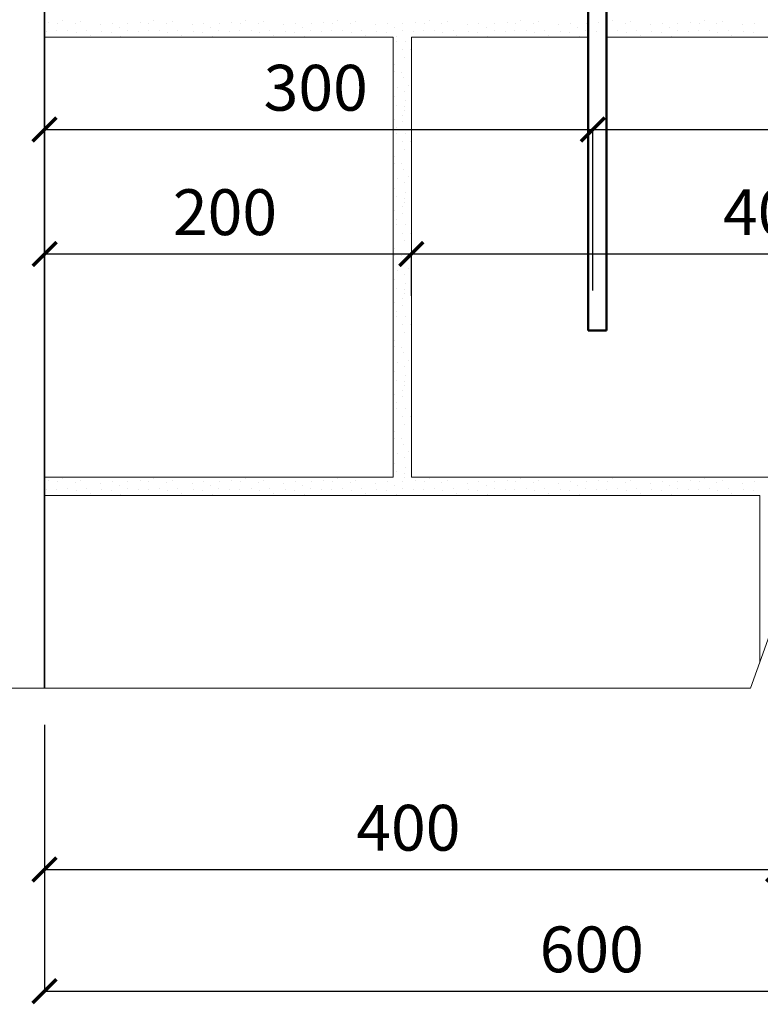
# Model space of a CAD drawing. Units: millimetres. Extents: x -34302 to -31332, y 70548 to 72657.
# Drawn here: x -33923 to -33519, y 70849 to 71386 of the extents above; entities that cross this region are included whole.
import ezdxf

# ---------------------------------------------------------------- set-up
doc = ezdxf.new("R2010")
doc.units = ezdxf.units.MM
doc.header["$PDMODE"] = 65
for name, color, linetype, lineweight in [('0.09 спло%%cная линия', 7, 'Continuous', 9), ('0.13 спло%%cная линия', 7, 'Continuous', 13), ('0.35 спло%%cная линия', 7, 'Continuous', 35), ('0.5 спло%%cная линия', 7, 'Continuous', 50), ('Размерная линия Общее', 7, 'Continuous', 25)]:
    doc.layers.add(name, color=color, linetype=linetype, lineweight=lineweight)
doc.styles.add('ARIAL', font='ARIALN.TTF', dxfattribs={"width": 0.9})
doc.dimstyles.get("Standard").update_dxf_attribs({"dimtxt": 25, "dimasz": 13, "dimexe": 0.18, "dimexo": 0.0625, "dimgap": 10, "dimtad": 1, "dimdec": 0, "dimrnd": 5, "dimzin": 0, "dimdsep": 46, "dimtxsty": 'ARIAL', "dimblk": 'ARCHTICK', "dimcen": 0.09, "dimadec": 0, "dimazin": 0, "dimtfac": 1, "dimtdec": 0, "dimtofl": 0, "dimtmove": 0, "dimatfit": 3, "dimfxl": 1, "dimtolj": 1, "dimtzin": 0, "dimarcsym": 0})

# ---------------------------------------------------------------- blocks, each defined once
blk = doc.blocks.new('_ArchTick')
at = {"color": 0, "linetype": 'ByBlock', "const_width": 0.15}
blk.add_lwpolyline([(-0.5, -0.5), (0.5, 0.5)], dxfattribs=at)
blk = doc.blocks.new('*D2526')
at = {"layer": 'DEFPOINTS', "color": 0, "linetype": 'Continuous', "lineweight": 9}
for p in [(-33909.6, 71001.79), (-33309.6, 71001.79), (-33309.6, 70856.46)]:
    blk.add_point(p, dxfattribs=at)
at = {"layer": 'Размерная линия Общее', "color": 0, "linetype": 'Continuous', "lineweight": -2}
for p, q in [((-33909.6, 71001.73), (-33909.6, 70856.28)), ((-33309.6, 71001.73), (-33309.6, 70856.28)), ((-33909.6, 70856.46), (-33309.6, 70856.46))]:
    blk.add_line(p, q, dxfattribs=at)
at = {"layer": 'Размерная линия Общее', "color": 0, "linetype": 'Continuous', "lineweight": -2, "xscale": 13, "yscale": 13, "zscale": 13, "rotation": 180}
blk.add_blockref('_ArchTick', (-33909.6, 70856.46), dxfattribs=at)
at = {"layer": 'Размерная линия Общее', "color": 0, "linetype": 'Continuous', "lineweight": -2, "xscale": 13, "yscale": 13, "zscale": 13}
blk.add_blockref('_ArchTick', (-33309.6, 70856.46), dxfattribs=at)
at = {"layer": 'Размерная линия Общее', "color": 0, "linetype": 'Continuous', "lineweight": 13, "insert": (-33611.24, 70879.23), "char_height": 25, "attachment_point": 5, "style": 'ARIAL'}
blk.add_mtext('\\A1;600', dxfattribs=at)
blk = doc.blocks.new('*D2531')
at = {"layer": 'DEFPOINTS', "color": 0, "linetype": 'Continuous', "lineweight": 9}
for p in [(-33709.6, 71258.55), (-33909.6, 71235.62), (-33709.6, 71235.62)]:
    blk.add_point(p, dxfattribs=at)
at = {"layer": 'Размерная линия Общее', "color": 0, "linetype": 'Continuous', "lineweight": -2}
for p, q in [((-33909.6, 71235.68), (-33909.6, 71258.73)), ((-33909.6, 71258.55), (-33709.6, 71258.55)), ((-33709.6, 71235.68), (-33709.6, 71258.73))]:
    blk.add_line(p, q, dxfattribs=at)
at = {"layer": 'Размерная линия Общее', "color": 0, "linetype": 'Continuous', "lineweight": -2, "xscale": 13, "yscale": 13, "zscale": 13, "rotation": 180}
blk.add_blockref('_ArchTick', (-33909.6, 71258.55), dxfattribs=at)
at = {"layer": 'Размерная линия Общее', "color": 0, "linetype": 'Continuous', "lineweight": -2, "xscale": 13, "yscale": 13, "zscale": 13}
blk.add_blockref('_ArchTick', (-33709.6, 71258.55), dxfattribs=at)
at = {"layer": 'Размерная линия Общее', "color": 0, "linetype": 'Continuous', "lineweight": 13, "insert": (-33811.24, 71281.31), "char_height": 25, "attachment_point": 5, "style": 'ARIAL'}
blk.add_mtext('\\A1;200', dxfattribs=at)
blk = doc.blocks.new('*D2532')
at = {"layer": 'DEFPOINTS', "color": 0, "linetype": 'Continuous', "lineweight": 9}
for p in [(-33309.6, 71258.55), (-33709.6, 71235.62), (-33309.6, 71218.45)]:
    blk.add_point(p, dxfattribs=at)
at = {"layer": 'Размерная линия Общее', "color": 0, "linetype": 'Continuous', "lineweight": -2}
for p, q in [((-33709.6, 71235.68), (-33709.6, 71258.73)), ((-33709.6, 71258.55), (-33309.6, 71258.55)), ((-33309.6, 71218.51), (-33309.6, 71258.73))]:
    blk.add_line(p, q, dxfattribs=at)
at = {"layer": 'Размерная линия Общее', "color": 0, "linetype": 'Continuous', "lineweight": -2, "xscale": 13, "yscale": 13, "zscale": 13, "rotation": 180}
blk.add_blockref('_ArchTick', (-33709.6, 71258.55), dxfattribs=at)
at = {"layer": 'Размерная линия Общее', "color": 0, "linetype": 'Continuous', "lineweight": -2, "xscale": 13, "yscale": 13, "zscale": 13}
blk.add_blockref('_ArchTick', (-33309.6, 71258.55), dxfattribs=at)
at = {"layer": 'Размерная линия Общее', "color": 0, "linetype": 'Continuous', "lineweight": 13, "insert": (-33511.24, 71281.31), "char_height": 25, "attachment_point": 5, "style": 'ARIAL'}
blk.add_mtext('\\A1;400', dxfattribs=at)
blk = doc.blocks.new('*D2533')
at = {"layer": 'DEFPOINTS', "color": 0, "linetype": 'Continuous', "lineweight": 9}
for p in [(-33509.6, 71043.8), (-33909.6, 71001.79), (-33509.6, 70922.8)]:
    blk.add_point(p, dxfattribs=at)
at = {"layer": 'Размерная линия Общее', "color": 0, "linetype": 'Continuous', "lineweight": -2}
for p, q in [((-33509.6, 71043.74), (-33509.6, 70922.62)), ((-33909.6, 71001.73), (-33909.6, 70922.62)), ((-33909.6, 70922.8), (-33509.6, 70922.8))]:
    blk.add_line(p, q, dxfattribs=at)
at = {"layer": 'Размерная линия Общее', "color": 0, "linetype": 'Continuous', "lineweight": -2, "xscale": 13, "yscale": 13, "zscale": 13, "rotation": 180}
blk.add_blockref('_ArchTick', (-33909.6, 70922.8), dxfattribs=at)
at = {"layer": 'Размерная линия Общее', "color": 0, "linetype": 'Continuous', "lineweight": -2, "xscale": 13, "yscale": 13, "zscale": 13}
blk.add_blockref('_ArchTick', (-33509.6, 70922.8), dxfattribs=at)
at = {"layer": 'Размерная линия Общее', "color": 0, "linetype": 'Continuous', "lineweight": 13, "insert": (-33711.24, 70945.57), "char_height": 25, "attachment_point": 5, "style": 'ARIAL'}
blk.add_mtext('\\A1;400', dxfattribs=at)
blk = doc.blocks.new('*D2548')
at = {"layer": 'DEFPOINTS', "color": 0, "linetype": 'Continuous', "lineweight": 9}
for p in [(-33610.64, 71326.42), (-33909.6, 71307.83), (-33610.64, 71238.59)]:
    blk.add_point(p, dxfattribs=at)
at = {"layer": 'Размерная линия Общее', "color": 0, "linetype": 'Continuous', "lineweight": -2}
for p, q in [((-33909.6, 71307.89), (-33909.6, 71326.6)), ((-33909.6, 71326.42), (-33610.64, 71326.42)), ((-33610.64, 71238.65), (-33610.64, 71326.6))]:
    blk.add_line(p, q, dxfattribs=at)
at = {"layer": 'Размерная линия Общее', "color": 0, "linetype": 'Continuous', "lineweight": -2, "xscale": 13, "yscale": 13, "zscale": 13, "rotation": 180}
blk.add_blockref('_ArchTick', (-33909.6, 71326.42), dxfattribs=at)
at = {"layer": 'Размерная линия Общее', "color": 0, "linetype": 'Continuous', "lineweight": -2, "xscale": 13, "yscale": 13, "zscale": 13}
blk.add_blockref('_ArchTick', (-33610.64, 71326.42), dxfattribs=at)
at = {"layer": 'Размерная линия Общее', "color": 0, "linetype": 'Continuous', "lineweight": 13, "insert": (-33761.76, 71349.18), "char_height": 25, "attachment_point": 5, "style": 'ARIAL'}
blk.add_mtext('\\A1;300', dxfattribs=at)
blk = doc.blocks.new('*D2549')
at = {"layer": 'DEFPOINTS', "color": 0, "linetype": 'Continuous', "lineweight": 9}
for p in [(-33309.6, 71326.42), (-33309.6, 71319.28), (-33610.64, 71238.59)]:
    blk.add_point(p, dxfattribs=at)
at = {"layer": 'Размерная линия Общее', "color": 0, "linetype": 'Continuous', "lineweight": -2}
for p, q in [((-33610.64, 71238.65), (-33610.64, 71326.6)), ((-33610.64, 71326.42), (-33309.6, 71326.42)), ((-33309.6, 71319.34), (-33309.6, 71326.6))]:
    blk.add_line(p, q, dxfattribs=at)
at = {"layer": 'Размерная линия Общее', "color": 0, "linetype": 'Continuous', "lineweight": -2, "xscale": 13, "yscale": 13, "zscale": 13, "rotation": 180}
blk.add_blockref('_ArchTick', (-33610.64, 71326.42), dxfattribs=at)
at = {"layer": 'Размерная линия Общее', "color": 0, "linetype": 'Continuous', "lineweight": -2, "xscale": 13, "yscale": 13, "zscale": 13}
blk.add_blockref('_ArchTick', (-33309.6, 71326.42), dxfattribs=at)
at = {"layer": 'Размерная линия Общее', "color": 0, "linetype": 'Continuous', "lineweight": 13, "insert": (-33461.76, 71349.18), "char_height": 25, "attachment_point": 5, "style": 'ARIAL'}
blk.add_mtext('\\A1;300', dxfattribs=at)
blk = doc.blocks.new('УЗОР_1123')
at = {"layer": '0.09 спло%%cная линия', "color": 0, "linetype": 'Continuous', "lineweight": 9}
for p, q in [((-38021.6, -9167.75), (-38021.6, -9167.75)), ((-38017.3, -9172.45), (-38017.3, -9172.45)), ((-38022.7, -9172.6), (-38022.7, -9172.6)), ((-37831.65, -9178.15), (-37831.65, -9178.15)), ((-37828.85, -9182.8), (-37828.85, -9182.8)), ((-37827.05, -9178.3), (-37827.05, -9178.3)), ((-37824.5, -9182.8), (-37824.5, -9182.8)), ((-37827.25, -9187), (-37827.25, -9187)), ((-37833.2, -9191.05), (-37833.2, -9191.05)), ((-37832.9, -9194.8), (-37832.9, -9194.8)), ((-37829, -9194.95), (-37829, -9194.95)), ((-37827.8, -9197.85), (-37827.8, -9197.85)), ((-37831.6, -9203.2), (-37831.6, -9203.2)), ((-37825.45, -9202.05), (-37825.45, -9202.05)), ((-37832.75, -9208.2), (-37832.75, -9208.2)), ((-37827.7, -9205.3), (-37827.7, -9205.3)), ((-37832.1, -9213), (-37832.1, -9213)), ((-37827.5, -9213.7), (-37827.5, -9213.7)), ((-37827, -9210.4), (-37827, -9210.4)), ((-37833.05, -9220.65), (-37833.05, -9220.65)), ((-37828.45, -9218.45), (-37828.45, -9218.45)), ((-37827.5, -9215.8), (-37827.5, -9215.8)), ((-37832.15, -9225.3), (-37832.15, -9225.3)), ((-37828.7, -9222.1), (-37828.7, -9222.1)), ((-37831.65, -9228.15), (-37831.65, -9228.15)), ((-37827.05, -9228.3), (-37827.05, -9228.3)), ((-37828.85, -9232.8), (-37828.85, -9232.8)), ((-37824.5, -9232.8), (-37824.5, -9232.8)), ((-37833.2, -9241.05), (-37833.2, -9241.05)), ((-37827.25, -9237), (-37827.25, -9237)), ((-37832.9, -9244.8), (-37832.9, -9244.8)), ((-37829, -9244.95), (-37829, -9244.95)), ((-37827.8, -9247.85), (-37827.8, -9247.85)), ((-37825.45, -9252.05), (-37825.45, -9252.05)), ((-37832.75, -9258.2), (-37832.75, -9258.2)), ((-37831.6, -9253.2), (-37831.6, -9253.2)), ((-37827.7, -9255.3), (-37827.7, -9255.3)), ((-37832.1, -9263), (-37832.1, -9263)), ((-37827.5, -9263.7), (-37827.5, -9263.7)), ((-37827, -9260.4), (-37827, -9260.4)), ((-37828.45, -9268.45), (-37828.45, -9268.45)), ((-37827.5, -9265.8), (-37827.5, -9265.8)), ((-37833.05, -9270.65), (-37833.05, -9270.65)), ((-37828.7, -9272.1), (-37828.7, -9272.1)), ((-37832.15, -9275.3), (-37832.15, -9275.3)), ((-37831.65, -9278.15), (-37831.65, -9278.15)), ((-37827.05, -9278.3), (-37827.05, -9278.3)), ((-37828.85, -9282.8), (-37828.85, -9282.8)), ((-37824.5, -9282.8), (-37824.5, -9282.8)), ((-37827.25, -9287), (-37827.25, -9287)), ((-37833.2, -9291.05), (-37833.2, -9291.05)), ((-37832.9, -9294.8), (-37832.9, -9294.8)), ((-37829, -9294.95), (-37829, -9294.95)), ((-37827.8, -9297.85), (-37827.8, -9297.85)), ((-37831.6, -9303.2), (-37831.6, -9303.2)), ((-37827.7, -9305.3), (-37827.7, -9305.3)), ((-37825.45, -9302.05), (-37825.45, -9302.05)), ((-37832.75, -9308.2), (-37832.75, -9308.2)), ((-37827, -9310.4), (-37827, -9310.4)), ((-37832.1, -9313), (-37832.1, -9313)), ((-37827.5, -9313.7), (-37827.5, -9313.7)), ((-37827.5, -9315.8), (-37827.5, -9315.8)), ((-37833.05, -9320.65), (-37833.05, -9320.65)), ((-37828.7, -9322.1), (-37828.7, -9322.1)), ((-37828.45, -9318.45), (-37828.45, -9318.45)), ((-37832.15, -9325.3), (-37832.15, -9325.3)), ((-37831.65, -9328.15), (-37831.65, -9328.15)), ((-37828.85, -9332.8), (-37828.85, -9332.8)), ((-37827.05, -9328.3), (-37827.05, -9328.3)), ((-37824.5, -9332.8), (-37824.5, -9332.8)), ((-37827.25, -9337), (-37827.25, -9337)), ((-37833.2, -9341.05), (-37833.2, -9341.05)), ((-37832.9, -9344.8), (-37832.9, -9344.8)), ((-37829, -9344.95), (-37829, -9344.95)), ((-37827.8, -9347.85), (-37827.8, -9347.85)), ((-37831.6, -9353.2), (-37831.6, -9353.2)), ((-37825.45, -9352.05), (-37825.45, -9352.05)), ((-37832.75, -9358.2), (-37832.75, -9358.2)), ((-37827.7, -9355.3), (-37827.7, -9355.3)), ((-37827, -9360.4), (-37827, -9360.4)), ((-37832.1, -9363), (-37832.1, -9363)), ((-37827.5, -9363.7), (-37827.5, -9363.7)), ((-37827.5, -9365.8), (-37827.5, -9365.8)), ((-37833.05, -9370.65), (-37833.05, -9370.65)), ((-37828.45, -9368.45), (-37828.45, -9368.45)), ((-37832.15, -9375.3), (-37832.15, -9375.3)), ((-37828.7, -9372.1), (-37828.7, -9372.1)), ((-37831.65, -9378.15), (-37831.65, -9378.15)), ((-37827.05, -9378.3), (-37827.05, -9378.3)), ((-37828.85, -9382.8), (-37828.85, -9382.8)), ((-37827.25, -9387), (-37827.25, -9387)), ((-37824.5, -9382.8), (-37824.5, -9382.8)), ((-37833.2, -9391.05), (-37833.2, -9391.05)), ((-37832.9, -9394.8), (-37832.9, -9394.8)), ((-37829, -9394.95), (-37829, -9394.95)), ((-37827.8, -9397.85), (-37827.8, -9397.85)), ((-37831.6, -9403.2), (-37831.6, -9403.2)), ((-37825.45, -9402.05), (-37825.45, -9402.05)), ((-37832.75, -9408.2), (-37832.75, -9408.2)), ((-37827.7, -9405.3), (-37827.7, -9405.3)), ((-37832.1, -9413), (-37832.1, -9413)), ((-37827.5, -9413.7), (-37827.5, -9413.7)), ((-37827, -9410.4), (-37827, -9410.4)), ((-38021.6, -9417.75), (-38021.6, -9417.75)), ((-38016.85, -9418.45), (-38016.85, -9418.45)), ((-38014.15, -9416.8), (-38014.15, -9416.8)), ((-38007.2, -9418.65), (-38007.2, -9418.65)), ((-38004.25, -9417.5), (-38004.25, -9417.5)), ((-37993.35, -9419.1), (-37993.35, -9419.1)), ((-37986.9, -9418.15), (-37986.9, -9418.15)), ((-37978.45, -9418.45), (-37978.45, -9418.45)), ((-37971.6, -9417.75), (-37971.6, -9417.75)), ((-37966.85, -9418.45), (-37966.85, -9418.45)), ((-37964.15, -9416.8), (-37964.15, -9416.8)), ((-37957.2, -9418.65), (-37957.2, -9418.65)), ((-37954.25, -9417.5), (-37954.25, -9417.5)), ((-37943.35, -9419.1), (-37943.35, -9419.1)), ((-37936.9, -9418.15), (-37936.9, -9418.15)), ((-37928.45, -9418.45), (-37928.45, -9418.45)), ((-37921.6, -9417.75), (-37921.6, -9417.75)), ((-37916.85, -9418.45), (-37916.85, -9418.45)), ((-37914.15, -9416.8), (-37914.15, -9416.8)), ((-37907.2, -9418.65), (-37907.2, -9418.65)), ((-37904.25, -9417.5), (-37904.25, -9417.5)), ((-37893.35, -9419.1), (-37893.35, -9419.1)), ((-37886.9, -9418.15), (-37886.9, -9418.15)), ((-37878.45, -9418.45), (-37878.45, -9418.45)), ((-37871.6, -9417.75), (-37871.6, -9417.75)), ((-37866.85, -9418.45), (-37866.85, -9418.45)), ((-37864.15, -9416.8), (-37864.15, -9416.8)), ((-37857.2, -9418.65), (-37857.2, -9418.65)), ((-37854.25, -9417.5), (-37854.25, -9417.5)), ((-37843.35, -9419.1), (-37843.35, -9419.1)), ((-37836.9, -9418.15), (-37836.9, -9418.15)), ((-37828.45, -9418.45), (-37828.45, -9418.45)), ((-37827.5, -9415.8), (-37827.5, -9415.8)), ((-37821.6, -9417.75), (-37821.6, -9417.75)), ((-37816.85, -9418.45), (-37816.85, -9418.45)), ((-37814.15, -9416.8), (-37814.15, -9416.8)), ((-37807.2, -9418.65), (-37807.2, -9418.65)), ((-37804.25, -9417.5), (-37804.25, -9417.5)), ((-37793.35, -9419.1), (-37793.35, -9419.1)), ((-37786.9, -9418.15), (-37786.9, -9418.15)), ((-37778.45, -9418.45), (-37778.45, -9418.45)), ((-37771.6, -9417.75), (-37771.6, -9417.75)), ((-37766.85, -9418.45), (-37766.85, -9418.45)), ((-37764.15, -9416.8), (-37764.15, -9416.8)), ((-37757.2, -9418.65), (-37757.2, -9418.65)), ((-37754.25, -9417.5), (-37754.25, -9417.5)), ((-37743.35, -9419.1), (-37743.35, -9419.1)), ((-37736.9, -9418.15), (-37736.9, -9418.15)), ((-37728.45, -9418.45), (-37728.45, -9418.45)), ((-38022.7, -9422.6), (-38022.7, -9422.6)), ((-38017.3, -9422.45), (-38017.3, -9422.45)), ((-38011.1, -9422.05), (-38011.1, -9422.05)), ((-38006.65, -9423.2), (-38006.65, -9423.2)), ((-38001.05, -9422.1), (-38001.05, -9422.1)), ((-37998.95, -9424.9), (-37998.95, -9424.9)), ((-37992.55, -9422.8), (-37992.55, -9422.8)), ((-37987.45, -9423.35), (-37987.45, -9423.35)), ((-37983.05, -9420.65), (-37983.05, -9420.65)), ((-37978.7, -9422.1), (-37978.7, -9422.1)), ((-37972.7, -9422.6), (-37972.7, -9422.6)), ((-37967.3, -9422.45), (-37967.3, -9422.45)), ((-37961.1, -9422.05), (-37961.1, -9422.05)), ((-37956.65, -9423.2), (-37956.65, -9423.2)), ((-37951.05, -9422.1), (-37951.05, -9422.1)), ((-37948.95, -9424.9), (-37948.95, -9424.9)), ((-37942.55, -9422.8), (-37942.55, -9422.8)), ((-37937.45, -9423.35), (-37937.45, -9423.35)), ((-37933.05, -9420.65), (-37933.05, -9420.65)), ((-37928.7, -9422.1), (-37928.7, -9422.1)), ((-37922.7, -9422.6), (-37922.7, -9422.6)), ((-37917.3, -9422.45), (-37917.3, -9422.45)), ((-37911.1, -9422.05), (-37911.1, -9422.05)), ((-37906.65, -9423.2), (-37906.65, -9423.2)), ((-37901.05, -9422.1), (-37901.05, -9422.1)), ((-37898.95, -9424.9), (-37898.95, -9424.9)), ((-37892.55, -9422.8), (-37892.55, -9422.8)), ((-37887.45, -9423.35), (-37887.45, -9423.35)), ((-37883.05, -9420.65), (-37883.05, -9420.65)), ((-37878.7, -9422.1), (-37878.7, -9422.1)), ((-37872.7, -9422.6), (-37872.7, -9422.6)), ((-37867.3, -9422.45), (-37867.3, -9422.45)), ((-37861.1, -9422.05), (-37861.1, -9422.05)), ((-37856.65, -9423.2), (-37856.65, -9423.2)), ((-37851.05, -9422.1), (-37851.05, -9422.1)), ((-37848.95, -9424.9), (-37848.95, -9424.9)), ((-37842.55, -9422.8), (-37842.55, -9422.8)), ((-37837.45, -9423.35), (-37837.45, -9423.35)), ((-37833.05, -9420.65), (-37833.05, -9420.65)), ((-37828.7, -9422.1), (-37828.7, -9422.1)), ((-37822.7, -9422.6), (-37822.7, -9422.6)), ((-37817.3, -9422.45), (-37817.3, -9422.45)), ((-37811.1, -9422.05), (-37811.1, -9422.05)), ((-37806.65, -9423.2), (-37806.65, -9423.2)), ((-37801.05, -9422.1), (-37801.05, -9422.1)), ((-37798.95, -9424.9), (-37798.95, -9424.9)), ((-37792.55, -9422.8), (-37792.55, -9422.8)), ((-37787.45, -9423.35), (-37787.45, -9423.35)), ((-37783.05, -9420.65), (-37783.05, -9420.65)), ((-37778.7, -9422.1), (-37778.7, -9422.1)), ((-37772.7, -9422.6), (-37772.7, -9422.6)), ((-37767.3, -9422.45), (-37767.3, -9422.45)), ((-37761.1, -9422.05), (-37761.1, -9422.05)), ((-37756.65, -9423.2), (-37756.65, -9423.2)), ((-37751.05, -9422.1), (-37751.05, -9422.1)), ((-37748.95, -9424.9), (-37748.95, -9424.9)), ((-37742.55, -9422.8), (-37742.55, -9422.8)), ((-37737.45, -9423.35), (-37737.45, -9423.35)), ((-37733.05, -9420.65), (-37733.05, -9420.65)), ((-37728.7, -9422.1), (-37728.7, -9422.1)), ((-37982.15, -9425.3), (-37982.15, -9425.3)), ((-37932.15, -9425.3), (-37932.15, -9425.3)), ((-37882.15, -9425.3), (-37882.15, -9425.3)), ((-37832.15, -9425.3), (-37832.15, -9425.3)), ((-37782.15, -9425.3), (-37782.15, -9425.3)), ((-37732.15, -9425.3), (-37732.15, -9425.3))]:
    blk.add_line(p, q, dxfattribs=at)
blk = doc.blocks.new('УЗОР_1124')
at = {"layer": '0.09 спло%%cная линия', "color": 0, "linetype": 'Continuous', "lineweight": 9}
for p, q in [((-38014.15, -9166.8), (-38014.15, -9166.8)), ((-37964.15, -9166.8), (-37964.15, -9166.8)), ((-37914.15, -9166.8), (-37914.15, -9166.8)), ((-37864.15, -9166.8), (-37864.15, -9166.8)), ((-37814.15, -9166.8), (-37814.15, -9166.8)), ((-37764.15, -9166.8), (-37764.15, -9166.8)), ((-37714.15, -9166.8), (-37714.15, -9166.8)), ((-37664.15, -9166.8), (-37664.15, -9166.8)), ((-38021.6, -9167.75), (-38021.6, -9167.75)), ((-38017.3, -9172.45), (-38017.3, -9172.45)), ((-38016.85, -9168.45), (-38016.85, -9168.45)), ((-38011.1, -9172.05), (-38011.1, -9172.05)), ((-38007.2, -9168.65), (-38007.2, -9168.65)), ((-38004.25, -9167.5), (-38004.25, -9167.5)), ((-38001.05, -9172.1), (-38001.05, -9172.1)), ((-37993.35, -9169.1), (-37993.35, -9169.1)), ((-37986.9, -9168.15), (-37986.9, -9168.15)), ((-37983.05, -9170.65), (-37983.05, -9170.65)), ((-37978.7, -9172.1), (-37978.7, -9172.1)), ((-37978.45, -9168.45), (-37978.45, -9168.45)), ((-37971.6, -9167.75), (-37971.6, -9167.75)), ((-37967.3, -9172.45), (-37967.3, -9172.45)), ((-37966.85, -9168.45), (-37966.85, -9168.45)), ((-37961.1, -9172.05), (-37961.1, -9172.05)), ((-37957.2, -9168.65), (-37957.2, -9168.65)), ((-37954.25, -9167.5), (-37954.25, -9167.5)), ((-37951.05, -9172.1), (-37951.05, -9172.1)), ((-37943.35, -9169.1), (-37943.35, -9169.1)), ((-37936.9, -9168.15), (-37936.9, -9168.15)), ((-37933.05, -9170.65), (-37933.05, -9170.65)), ((-37928.7, -9172.1), (-37928.7, -9172.1)), ((-37928.45, -9168.45), (-37928.45, -9168.45)), ((-37921.6, -9167.75), (-37921.6, -9167.75)), ((-37917.3, -9172.45), (-37917.3, -9172.45)), ((-37916.85, -9168.45), (-37916.85, -9168.45)), ((-37911.1, -9172.05), (-37911.1, -9172.05)), ((-37907.2, -9168.65), (-37907.2, -9168.65)), ((-37904.25, -9167.5), (-37904.25, -9167.5)), ((-37901.05, -9172.1), (-37901.05, -9172.1)), ((-37893.35, -9169.1), (-37893.35, -9169.1)), ((-37886.9, -9168.15), (-37886.9, -9168.15)), ((-37883.05, -9170.65), (-37883.05, -9170.65)), ((-37878.7, -9172.1), (-37878.7, -9172.1)), ((-37878.45, -9168.45), (-37878.45, -9168.45)), ((-37871.6, -9167.75), (-37871.6, -9167.75)), ((-37867.3, -9172.45), (-37867.3, -9172.45)), ((-37866.85, -9168.45), (-37866.85, -9168.45)), ((-37861.1, -9172.05), (-37861.1, -9172.05)), ((-37857.2, -9168.65), (-37857.2, -9168.65)), ((-37854.25, -9167.5), (-37854.25, -9167.5)), ((-37851.05, -9172.1), (-37851.05, -9172.1)), ((-37843.35, -9169.1), (-37843.35, -9169.1)), ((-37836.9, -9168.15), (-37836.9, -9168.15)), ((-37833.05, -9170.65), (-37833.05, -9170.65)), ((-37828.7, -9172.1), (-37828.7, -9172.1)), ((-37828.45, -9168.45), (-37828.45, -9168.45)), ((-37821.6, -9167.75), (-37821.6, -9167.75)), ((-37817.3, -9172.45), (-37817.3, -9172.45)), ((-37816.85, -9168.45), (-37816.85, -9168.45)), ((-37811.1, -9172.05), (-37811.1, -9172.05)), ((-37807.2, -9168.65), (-37807.2, -9168.65)), ((-37804.25, -9167.5), (-37804.25, -9167.5)), ((-37801.05, -9172.1), (-37801.05, -9172.1)), ((-37793.35, -9169.1), (-37793.35, -9169.1)), ((-37786.9, -9168.15), (-37786.9, -9168.15)), ((-37783.05, -9170.65), (-37783.05, -9170.65)), ((-37778.7, -9172.1), (-37778.7, -9172.1)), ((-37778.45, -9168.45), (-37778.45, -9168.45)), ((-37771.6, -9167.75), (-37771.6, -9167.75)), ((-37767.3, -9172.45), (-37767.3, -9172.45)), ((-37766.85, -9168.45), (-37766.85, -9168.45)), ((-37761.1, -9172.05), (-37761.1, -9172.05)), ((-37757.2, -9168.65), (-37757.2, -9168.65)), ((-37754.25, -9167.5), (-37754.25, -9167.5)), ((-37751.05, -9172.1), (-37751.05, -9172.1)), ((-37743.35, -9169.1), (-37743.35, -9169.1)), ((-37736.9, -9168.15), (-37736.9, -9168.15)), ((-37733.05, -9170.65), (-37733.05, -9170.65)), ((-37728.7, -9172.1), (-37728.7, -9172.1)), ((-37728.45, -9168.45), (-37728.45, -9168.45)), ((-37721.6, -9167.75), (-37721.6, -9167.75)), ((-37717.3, -9172.45), (-37717.3, -9172.45)), ((-37716.85, -9168.45), (-37716.85, -9168.45)), ((-37711.1, -9172.05), (-37711.1, -9172.05)), ((-37707.2, -9168.65), (-37707.2, -9168.65)), ((-37704.25, -9167.5), (-37704.25, -9167.5)), ((-37701.05, -9172.1), (-37701.05, -9172.1)), ((-37693.35, -9169.1), (-37693.35, -9169.1)), ((-37686.9, -9168.15), (-37686.9, -9168.15)), ((-37683.05, -9170.65), (-37683.05, -9170.65)), ((-37678.7, -9172.1), (-37678.7, -9172.1)), ((-37678.45, -9168.45), (-37678.45, -9168.45)), ((-37671.6, -9167.75), (-37671.6, -9167.75)), ((-37667.3, -9172.45), (-37667.3, -9172.45)), ((-37666.85, -9168.45), (-37666.85, -9168.45)), ((-37661.1, -9172.05), (-37661.1, -9172.05)), ((-37657.2, -9168.65), (-37657.2, -9168.65)), ((-37654.25, -9167.5), (-37654.25, -9167.5)), ((-37651.05, -9172.1), (-37651.05, -9172.1)), ((-37643.35, -9169.1), (-37643.35, -9169.1)), ((-37636.9, -9168.15), (-37636.9, -9168.15)), ((-38022.7, -9172.6), (-38022.7, -9172.6)), ((-38006.65, -9173.2), (-38006.65, -9173.2)), ((-37998.95, -9174.9), (-37998.95, -9174.9)), ((-37992.55, -9172.8), (-37992.55, -9172.8)), ((-37987.45, -9173.35), (-37987.45, -9173.35)), ((-37982.15, -9175.3), (-37982.15, -9175.3)), ((-37972.7, -9172.6), (-37972.7, -9172.6)), ((-37956.65, -9173.2), (-37956.65, -9173.2)), ((-37948.95, -9174.9), (-37948.95, -9174.9)), ((-37942.55, -9172.8), (-37942.55, -9172.8)), ((-37937.45, -9173.35), (-37937.45, -9173.35)), ((-37932.15, -9175.3), (-37932.15, -9175.3)), ((-37922.7, -9172.6), (-37922.7, -9172.6)), ((-37906.65, -9173.2), (-37906.65, -9173.2)), ((-37898.95, -9174.9), (-37898.95, -9174.9)), ((-37892.55, -9172.8), (-37892.55, -9172.8)), ((-37887.45, -9173.35), (-37887.45, -9173.35)), ((-37882.15, -9175.3), (-37882.15, -9175.3)), ((-37872.7, -9172.6), (-37872.7, -9172.6)), ((-37856.65, -9173.2), (-37856.65, -9173.2)), ((-37848.95, -9174.9), (-37848.95, -9174.9)), ((-37842.55, -9172.8), (-37842.55, -9172.8)), ((-37837.45, -9173.35), (-37837.45, -9173.35)), ((-37832.15, -9175.3), (-37832.15, -9175.3)), ((-37822.7, -9172.6), (-37822.7, -9172.6)), ((-37806.65, -9173.2), (-37806.65, -9173.2)), ((-37798.95, -9174.9), (-37798.95, -9174.9)), ((-37792.55, -9172.8), (-37792.55, -9172.8)), ((-37787.45, -9173.35), (-37787.45, -9173.35)), ((-37782.15, -9175.3), (-37782.15, -9175.3)), ((-37772.7, -9172.6), (-37772.7, -9172.6)), ((-37756.65, -9173.2), (-37756.65, -9173.2)), ((-37748.95, -9174.9), (-37748.95, -9174.9)), ((-37742.55, -9172.8), (-37742.55, -9172.8)), ((-37737.45, -9173.35), (-37737.45, -9173.35)), ((-37732.15, -9175.3), (-37732.15, -9175.3)), ((-37722.7, -9172.6), (-37722.7, -9172.6)), ((-37706.65, -9173.2), (-37706.65, -9173.2)), ((-37698.95, -9174.9), (-37698.95, -9174.9)), ((-37692.55, -9172.8), (-37692.55, -9172.8)), ((-37687.45, -9173.35), (-37687.45, -9173.35)), ((-37682.15, -9175.3), (-37682.15, -9175.3)), ((-37672.7, -9172.6), (-37672.7, -9172.6)), ((-37656.65, -9173.2), (-37656.65, -9173.2)), ((-37648.95, -9174.9), (-37648.95, -9174.9)), ((-37642.55, -9172.8), (-37642.55, -9172.8)), ((-37637.45, -9173.35), (-37637.45, -9173.35)), ((-37831.65, -9178.15), (-37831.65, -9178.15)), ((-37828.85, -9182.8), (-37828.85, -9182.8)), ((-37827.05, -9178.3), (-37827.05, -9178.3)), ((-37824.5, -9182.8), (-37824.5, -9182.8)), ((-37827.25, -9187), (-37827.25, -9187)), ((-37833.2, -9191.05), (-37833.2, -9191.05)), ((-37832.9, -9194.8), (-37832.9, -9194.8)), ((-37829, -9194.95), (-37829, -9194.95)), ((-37827.8, -9197.85), (-37827.8, -9197.85)), ((-37831.6, -9203.2), (-37831.6, -9203.2)), ((-37825.45, -9202.05), (-37825.45, -9202.05)), ((-37832.75, -9208.2), (-37832.75, -9208.2)), ((-37827.7, -9205.3), (-37827.7, -9205.3)), ((-37832.1, -9213), (-37832.1, -9213)), ((-37827.5, -9213.7), (-37827.5, -9213.7)), ((-37827, -9210.4), (-37827, -9210.4)), ((-37833.05, -9220.65), (-37833.05, -9220.65)), ((-37828.45, -9218.45), (-37828.45, -9218.45)), ((-37827.5, -9215.8), (-37827.5, -9215.8)), ((-37832.15, -9225.3), (-37832.15, -9225.3)), ((-37828.7, -9222.1), (-37828.7, -9222.1)), ((-37831.65, -9228.15), (-37831.65, -9228.15)), ((-37827.05, -9228.3), (-37827.05, -9228.3)), ((-37828.85, -9232.8), (-37828.85, -9232.8)), ((-37824.5, -9232.8), (-37824.5, -9232.8)), ((-37833.2, -9241.05), (-37833.2, -9241.05)), ((-37827.25, -9237), (-37827.25, -9237)), ((-37832.9, -9244.8), (-37832.9, -9244.8)), ((-37829, -9244.95), (-37829, -9244.95)), ((-37827.8, -9247.85), (-37827.8, -9247.85)), ((-37825.45, -9252.05), (-37825.45, -9252.05)), ((-37832.75, -9258.2), (-37832.75, -9258.2)), ((-37831.6, -9253.2), (-37831.6, -9253.2)), ((-37827.7, -9255.3), (-37827.7, -9255.3)), ((-37832.1, -9263), (-37832.1, -9263)), ((-37827.5, -9263.7), (-37827.5, -9263.7)), ((-37827, -9260.4), (-37827, -9260.4)), ((-37828.45, -9268.45), (-37828.45, -9268.45)), ((-37827.5, -9265.8), (-37827.5, -9265.8)), ((-37833.05, -9270.65), (-37833.05, -9270.65)), ((-37828.7, -9272.1), (-37828.7, -9272.1)), ((-37832.15, -9275.3), (-37832.15, -9275.3)), ((-37831.65, -9278.15), (-37831.65, -9278.15)), ((-37827.05, -9278.3), (-37827.05, -9278.3)), ((-37828.85, -9282.8), (-37828.85, -9282.8)), ((-37824.5, -9282.8), (-37824.5, -9282.8)), ((-37827.25, -9287), (-37827.25, -9287)), ((-37833.2, -9291.05), (-37833.2, -9291.05)), ((-37832.9, -9294.8), (-37832.9, -9294.8)), ((-37829, -9294.95), (-37829, -9294.95)), ((-37827.8, -9297.85), (-37827.8, -9297.85)), ((-37831.6, -9303.2), (-37831.6, -9303.2)), ((-37827.7, -9305.3), (-37827.7, -9305.3)), ((-37825.45, -9302.05), (-37825.45, -9302.05)), ((-37832.75, -9308.2), (-37832.75, -9308.2)), ((-37827, -9310.4), (-37827, -9310.4)), ((-37832.1, -9313), (-37832.1, -9313)), ((-37827.5, -9313.7), (-37827.5, -9313.7)), ((-37827.5, -9315.8), (-37827.5, -9315.8)), ((-37833.05, -9320.65), (-37833.05, -9320.65)), ((-37828.7, -9322.1), (-37828.7, -9322.1)), ((-37828.45, -9318.45), (-37828.45, -9318.45)), ((-37832.15, -9325.3), (-37832.15, -9325.3)), ((-37831.65, -9328.15), (-37831.65, -9328.15)), ((-37828.85, -9332.8), (-37828.85, -9332.8)), ((-37827.05, -9328.3), (-37827.05, -9328.3)), ((-37824.5, -9332.8), (-37824.5, -9332.8)), ((-37827.25, -9337), (-37827.25, -9337)), ((-37833.2, -9341.05), (-37833.2, -9341.05)), ((-37832.9, -9344.8), (-37832.9, -9344.8)), ((-37829, -9344.95), (-37829, -9344.95)), ((-37827.8, -9347.85), (-37827.8, -9347.85)), ((-37831.6, -9353.2), (-37831.6, -9353.2)), ((-37825.45, -9352.05), (-37825.45, -9352.05)), ((-37832.75, -9358.2), (-37832.75, -9358.2)), ((-37827.7, -9355.3), (-37827.7, -9355.3)), ((-37827, -9360.4), (-37827, -9360.4)), ((-37832.1, -9363), (-37832.1, -9363)), ((-37827.5, -9363.7), (-37827.5, -9363.7)), ((-37827.5, -9365.8), (-37827.5, -9365.8)), ((-37833.05, -9370.65), (-37833.05, -9370.65)), ((-37828.45, -9368.45), (-37828.45, -9368.45)), ((-37832.15, -9375.3), (-37832.15, -9375.3)), ((-37828.7, -9372.1), (-37828.7, -9372.1)), ((-37831.65, -9378.15), (-37831.65, -9378.15)), ((-37827.05, -9378.3), (-37827.05, -9378.3)), ((-37828.85, -9382.8), (-37828.85, -9382.8)), ((-37827.25, -9387), (-37827.25, -9387)), ((-37824.5, -9382.8), (-37824.5, -9382.8)), ((-37833.2, -9391.05), (-37833.2, -9391.05)), ((-37832.9, -9394.8), (-37832.9, -9394.8)), ((-37829, -9394.95), (-37829, -9394.95)), ((-37827.8, -9397.85), (-37827.8, -9397.85)), ((-37831.6, -9403.2), (-37831.6, -9403.2)), ((-37825.45, -9402.05), (-37825.45, -9402.05)), ((-37832.75, -9408.2), (-37832.75, -9408.2)), ((-37827.7, -9405.3), (-37827.7, -9405.3)), ((-37832.1, -9413), (-37832.1, -9413)), ((-37827.5, -9413.7), (-37827.5, -9413.7)), ((-37827, -9410.4), (-37827, -9410.4)), ((-38021.6, -9417.75), (-38021.6, -9417.75)), ((-38016.85, -9418.45), (-38016.85, -9418.45)), ((-38014.15, -9416.8), (-38014.15, -9416.8)), ((-38007.2, -9418.65), (-38007.2, -9418.65)), ((-38004.25, -9417.5), (-38004.25, -9417.5)), ((-37993.35, -9419.1), (-37993.35, -9419.1)), ((-37986.9, -9418.15), (-37986.9, -9418.15)), ((-37978.45, -9418.45), (-37978.45, -9418.45)), ((-37971.6, -9417.75), (-37971.6, -9417.75)), ((-37966.85, -9418.45), (-37966.85, -9418.45)), ((-37964.15, -9416.8), (-37964.15, -9416.8)), ((-37957.2, -9418.65), (-37957.2, -9418.65)), ((-37954.25, -9417.5), (-37954.25, -9417.5)), ((-37943.35, -9419.1), (-37943.35, -9419.1)), ((-37936.9, -9418.15), (-37936.9, -9418.15)), ((-37928.45, -9418.45), (-37928.45, -9418.45)), ((-37921.6, -9417.75), (-37921.6, -9417.75)), ((-37916.85, -9418.45), (-37916.85, -9418.45)), ((-37914.15, -9416.8), (-37914.15, -9416.8)), ((-37907.2, -9418.65), (-37907.2, -9418.65)), ((-37904.25, -9417.5), (-37904.25, -9417.5)), ((-37893.35, -9419.1), (-37893.35, -9419.1)), ((-37886.9, -9418.15), (-37886.9, -9418.15)), ((-37878.45, -9418.45), (-37878.45, -9418.45)), ((-37871.6, -9417.75), (-37871.6, -9417.75)), ((-37866.85, -9418.45), (-37866.85, -9418.45)), ((-37864.15, -9416.8), (-37864.15, -9416.8)), ((-37857.2, -9418.65), (-37857.2, -9418.65)), ((-37854.25, -9417.5), (-37854.25, -9417.5)), ((-37843.35, -9419.1), (-37843.35, -9419.1)), ((-37836.9, -9418.15), (-37836.9, -9418.15)), ((-37828.45, -9418.45), (-37828.45, -9418.45)), ((-37827.5, -9415.8), (-37827.5, -9415.8)), ((-37821.6, -9417.75), (-37821.6, -9417.75)), ((-37816.85, -9418.45), (-37816.85, -9418.45)), ((-37814.15, -9416.8), (-37814.15, -9416.8)), ((-37807.2, -9418.65), (-37807.2, -9418.65)), ((-37804.25, -9417.5), (-37804.25, -9417.5)), ((-37793.35, -9419.1), (-37793.35, -9419.1)), ((-37786.9, -9418.15), (-37786.9, -9418.15)), ((-37778.45, -9418.45), (-37778.45, -9418.45)), ((-37771.6, -9417.75), (-37771.6, -9417.75)), ((-37766.85, -9418.45), (-37766.85, -9418.45)), ((-37764.15, -9416.8), (-37764.15, -9416.8)), ((-37757.2, -9418.65), (-37757.2, -9418.65)), ((-37754.25, -9417.5), (-37754.25, -9417.5)), ((-37743.35, -9419.1), (-37743.35, -9419.1)), ((-37736.9, -9418.15), (-37736.9, -9418.15)), ((-37728.45, -9418.45), (-37728.45, -9418.45)), ((-37721.6, -9417.75), (-37721.6, -9417.75)), ((-37716.85, -9418.45), (-37716.85, -9418.45)), ((-37714.15, -9416.8), (-37714.15, -9416.8)), ((-37707.2, -9418.65), (-37707.2, -9418.65)), ((-37704.25, -9417.5), (-37704.25, -9417.5)), ((-37693.35, -9419.1), (-37693.35, -9419.1)), ((-37686.9, -9418.15), (-37686.9, -9418.15)), ((-37678.45, -9418.45), (-37678.45, -9418.45)), ((-37671.6, -9417.75), (-37671.6, -9417.75)), ((-37666.85, -9418.45), (-37666.85, -9418.45)), ((-37664.15, -9416.8), (-37664.15, -9416.8)), ((-37657.2, -9418.65), (-37657.2, -9418.65)), ((-37654.25, -9417.5), (-37654.25, -9417.5)), ((-37643.35, -9419.1), (-37643.35, -9419.1)), ((-37636.9, -9418.15), (-37636.9, -9418.15)), ((-38022.7, -9422.6), (-38022.7, -9422.6)), ((-38017.3, -9422.45), (-38017.3, -9422.45)), ((-38011.1, -9422.05), (-38011.1, -9422.05)), ((-38006.65, -9423.2), (-38006.65, -9423.2)), ((-38001.05, -9422.1), (-38001.05, -9422.1)), ((-37998.95, -9424.9), (-37998.95, -9424.9)), ((-37992.55, -9422.8), (-37992.55, -9422.8)), ((-37987.45, -9423.35), (-37987.45, -9423.35)), ((-37983.05, -9420.65), (-37983.05, -9420.65)), ((-37978.7, -9422.1), (-37978.7, -9422.1)), ((-37972.7, -9422.6), (-37972.7, -9422.6)), ((-37967.3, -9422.45), (-37967.3, -9422.45)), ((-37961.1, -9422.05), (-37961.1, -9422.05)), ((-37956.65, -9423.2), (-37956.65, -9423.2)), ((-37951.05, -9422.1), (-37951.05, -9422.1)), ((-37948.95, -9424.9), (-37948.95, -9424.9)), ((-37942.55, -9422.8), (-37942.55, -9422.8)), ((-37937.45, -9423.35), (-37937.45, -9423.35)), ((-37933.05, -9420.65), (-37933.05, -9420.65)), ((-37928.7, -9422.1), (-37928.7, -9422.1)), ((-37922.7, -9422.6), (-37922.7, -9422.6)), ((-37917.3, -9422.45), (-37917.3, -9422.45)), ((-37911.1, -9422.05), (-37911.1, -9422.05)), ((-37906.65, -9423.2), (-37906.65, -9423.2)), ((-37901.05, -9422.1), (-37901.05, -9422.1)), ((-37898.95, -9424.9), (-37898.95, -9424.9)), ((-37892.55, -9422.8), (-37892.55, -9422.8)), ((-37887.45, -9423.35), (-37887.45, -9423.35)), ((-37883.05, -9420.65), (-37883.05, -9420.65)), ((-37878.7, -9422.1), (-37878.7, -9422.1)), ((-37872.7, -9422.6), (-37872.7, -9422.6)), ((-37867.3, -9422.45), (-37867.3, -9422.45)), ((-37861.1, -9422.05), (-37861.1, -9422.05)), ((-37856.65, -9423.2), (-37856.65, -9423.2)), ((-37851.05, -9422.1), (-37851.05, -9422.1)), ((-37848.95, -9424.9), (-37848.95, -9424.9)), ((-37842.55, -9422.8), (-37842.55, -9422.8)), ((-37837.45, -9423.35), (-37837.45, -9423.35)), ((-37833.05, -9420.65), (-37833.05, -9420.65)), ((-37828.7, -9422.1), (-37828.7, -9422.1)), ((-37822.7, -9422.6), (-37822.7, -9422.6)), ((-37817.3, -9422.45), (-37817.3, -9422.45)), ((-37811.1, -9422.05), (-37811.1, -9422.05)), ((-37806.65, -9423.2), (-37806.65, -9423.2)), ((-37801.05, -9422.1), (-37801.05, -9422.1)), ((-37798.95, -9424.9), (-37798.95, -9424.9)), ((-37792.55, -9422.8), (-37792.55, -9422.8)), ((-37787.45, -9423.35), (-37787.45, -9423.35)), ((-37783.05, -9420.65), (-37783.05, -9420.65)), ((-37778.7, -9422.1), (-37778.7, -9422.1)), ((-37772.7, -9422.6), (-37772.7, -9422.6)), ((-37767.3, -9422.45), (-37767.3, -9422.45)), ((-37761.1, -9422.05), (-37761.1, -9422.05)), ((-37756.65, -9423.2), (-37756.65, -9423.2)), ((-37751.05, -9422.1), (-37751.05, -9422.1)), ((-37748.95, -9424.9), (-37748.95, -9424.9)), ((-37742.55, -9422.8), (-37742.55, -9422.8)), ((-37737.45, -9423.35), (-37737.45, -9423.35)), ((-37733.05, -9420.65), (-37733.05, -9420.65)), ((-37728.7, -9422.1), (-37728.7, -9422.1)), ((-37722.7, -9422.6), (-37722.7, -9422.6)), ((-37717.3, -9422.45), (-37717.3, -9422.45)), ((-37711.1, -9422.05), (-37711.1, -9422.05)), ((-37706.65, -9423.2), (-37706.65, -9423.2)), ((-37701.05, -9422.1), (-37701.05, -9422.1)), ((-37698.95, -9424.9), (-37698.95, -9424.9)), ((-37692.55, -9422.8), (-37692.55, -9422.8)), ((-37687.45, -9423.35), (-37687.45, -9423.35)), ((-37683.05, -9420.65), (-37683.05, -9420.65)), ((-37678.7, -9422.1), (-37678.7, -9422.1)), ((-37672.7, -9422.6), (-37672.7, -9422.6)), ((-37667.3, -9422.45), (-37667.3, -9422.45)), ((-37661.1, -9422.05), (-37661.1, -9422.05)), ((-37656.65, -9423.2), (-37656.65, -9423.2)), ((-37651.05, -9422.1), (-37651.05, -9422.1)), ((-37648.95, -9424.9), (-37648.95, -9424.9)), ((-37642.55, -9422.8), (-37642.55, -9422.8)), ((-37637.45, -9423.35), (-37637.45, -9423.35)), ((-37982.15, -9425.3), (-37982.15, -9425.3)), ((-37932.15, -9425.3), (-37932.15, -9425.3)), ((-37882.15, -9425.3), (-37882.15, -9425.3)), ((-37832.15, -9425.3), (-37832.15, -9425.3)), ((-37782.15, -9425.3), (-37782.15, -9425.3)), ((-37732.15, -9425.3), (-37732.15, -9425.3)), ((-37682.15, -9425.3), (-37682.15, -9425.3))]:
    blk.add_line(p, q, dxfattribs=at)

msp = doc.modelspace()

# ---------------------------------------------------------------- linework, layer by layer
at = {"layer": '0.13 спло%%cная линия'}
for p, q in [((-33719.6, 71376.76), (-33909.6, 71376.76)), ((-33719.6, 71376.76), (-33909.6, 71376.76)), ((-33719.6, 71376.76), (-33719.6, 71136.76)), ((-33719.6, 71376.76), (-33719.6, 71136.76)), ((-33709.6, 71376.76), (-33709.6, 71136.76)), ((-33709.6, 71376.76), (-33709.6, 71136.76)), ((-33613.13, 71376.76), (-33709.6, 71376.76)), ((-33309.6, 71376.76), (-33603.13, 71376.76)), ((-33719.6, 71136.76), (-33909.6, 71136.76)), ((-33719.6, 71136.76), (-33909.6, 71136.76)), ((-33719.6, 71136.76), (-33909.6, 71136.76)), ((-33609.6, 71136.76), (-33709.6, 71136.76)), ((-33619.6, 71136.76), (-33709.6, 71136.76)), ((-33309.6, 71136.76), (-33709.6, 71136.76)), ((-33609.6, 71126.76), (-33909.6, 71126.76)), ((-33609.6, 71126.76), (-33909.6, 71126.76)), ((-33519.6, 71126.76), (-33909.6, 71126.76)), ((-33519.6, 71036.08), (-33519.6, 71126.76))]:
    msp.add_line(p, q, dxfattribs=at)
msp.add_lwpolyline([(-33609.6, 71136.76), (-33609.6, 71136.76)], close=True, dxfattribs=at)
msp.add_lwpolyline([(-33254.75, 71021.79), (-33484.75, 71021.79), (-33503.22, 70971.49), (-33503.22, 71081.49), (-33524.75, 71021.79), (-33964.75, 71021.79)], dxfattribs=at)
at = {"layer": '0.35 спло%%cная линия'}
msp.add_line((-33909.6, 71021.79), (-33909.6, 72201.6), dxfattribs=at)
msp.add_lwpolyline([(-33609.6, 71216.76), (-33609.6, 71216.76)], close=True, dxfattribs=at)
at = {"layer": '0.5 спло%%cная линия'}
for p, q in [((-33613.13, 72201.6), (-33613.13, 71216.76)), ((-33603.13, 72201.6), (-33603.13, 71216.76)), ((-33603.13, 71216.76), (-33613.13, 71216.76))]:
    msp.add_line(p, q, dxfattribs=at)

# ---------------------------------------------------------------- block references
at = {"layer": '0.09 спло%%cная линия', "color": 0, "linetype": 'Continuous', "lineweight": 9}
for name in ['УЗОР_1124', 'УЗОР_1123']:
    msp.add_blockref(name, (4114.17, 80552.65), dxfattribs=at)

# ---------------------------------------------------------------- dimensions: what is measured, and where the dimension line sits
at = {"layer": 'Размерная линия Общее', "color": 0, "linetype": 'Continuous', "lineweight": 13}
for base, p1, p2, picture, middle in [((-33610.64, 71326.42), (-33909.6, 71307.83), (-33610.64, 71238.59), '*D2548', (-33761.76, 71326.42)), ((-33309.6, 71326.42), (-33610.64, 71238.59), (-33309.6, 71319.28), '*D2549', (-33461.76, 71326.42)), ((-33709.6, 71258.55), (-33909.6, 71235.62), (-33709.6, 71235.62), '*D2531', (-33811.24, 71258.55)), ((-33309.6, 71258.55), (-33709.6, 71235.62), (-33309.6, 71218.45), '*D2532', (-33511.24, 71258.55)), ((-33509.6, 70922.8), (-33909.6, 71001.79), (-33509.6, 71043.8), '*D2533', (-33711.24, 70922.8)), ((-33309.6, 70856.46), (-33909.6, 71001.79), (-33309.6, 71001.79), '*D2526', (-33611.24, 70856.46))]:
    dim = msp.add_linear_dim(base=base, p1=p1, p2=p2, dimstyle='Standard', dxfattribs=at)
    dim.commit()
    dim.dimension.update_dxf_attribs({"geometry": picture, "text_midpoint": middle, "dimtype": 160})

doc.saveas('drawing.dxf')
